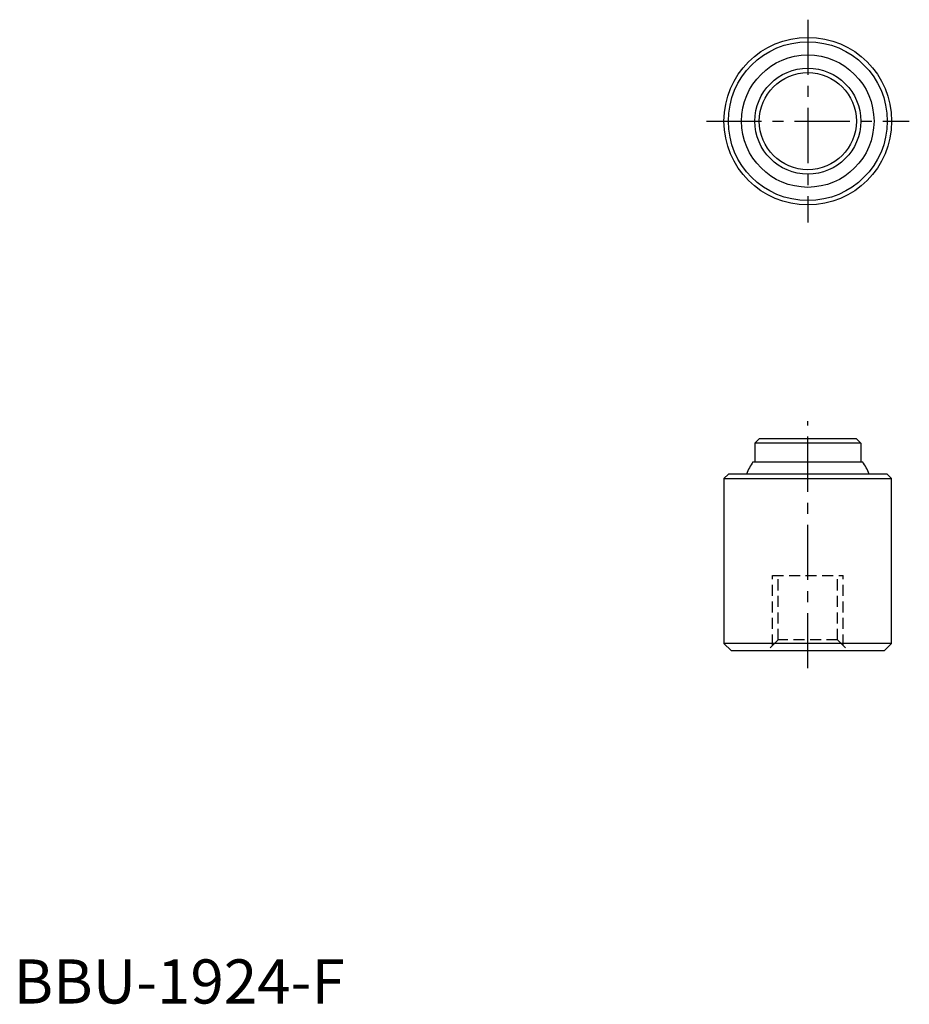
# Model space of a CAD drawing. Extents: x 1 to 102, y 0 to 112.
import ezdxf

# ---------------------------------------------------------------- set-up
doc = ezdxf.new("R2010")
doc.units = 0
doc.header["$LTSCALE"] = 5
doc.linetypes.add('CENTER', pattern=[2, 1.25, -0.25, 0.25, -0.25])
doc.linetypes.add('HIDDEN', pattern=[0.375, 0.25, -0.125])
doc.layers.get('0').update_dxf_attribs({"linetype": 'CONTINUOUS'})
doc.layers.add('1', color=1, linetype='CENTER')
doc.layers.add('2', color=2, linetype='HIDDEN')
doc.styles.add('STANDARD1', font='txt')

msp = doc.modelspace()

# ---------------------------------------------------------------- linework, layer by layer
for p, q in [((84, 63.5), (84.5, 64)), ((95.5, 64), (84.5, 64)), ((95.5, 64), (96, 63.5)), ((84, 63.5), (84, 61.4)), ((96, 63.5), (84, 63.5)), ((96, 63.5), (96, 61.4)), ((83.786, 61.4), (96.214, 61.4)), ((80.5, 59.5), (81, 60)), ((80.5, 59.5), (80.5, 40.8)), ((80.5, 59.5), (99.5, 59.5)), ((99, 60), (81, 60)), ((99, 60), (99.5, 59.5)), ((99.5, 40.8), (99.5, 59.5)), ((80.5, 40.8), (81.3, 40)), ((99.5, 40.8), (80.5, 40.8)), ((98.7, 40), (99.5, 40.8)), ((81.3, 40), (98.7, 40))]:
    msp.add_line(p, q)
for radius in [9.5, 9, 7.5, 6, 5.5]:
    msp.add_circle((90, 100), radius)
for start, end in [(145.9442, 158.07866), (21.92134, 34.0558)]:
    msp.add_arc((90, 57.2), 7.5, start, end)
at = {"layer": '1'}
for p, q in [((90, 111.5), (90, 88.5)), ((78.5, 100), (101.5, 100)), ((90, 38), (90, 66))]:
    msp.add_line(p, q, dxfattribs=at)
at = {"layer": '2'}
for p, q in [((86, 40.575), (86, 48.5)), ((86, 48.5), (94, 48.5)), ((86.625, 41.2), (86.625, 48.5)), ((93.375, 41.2), (93.375, 48.5)), ((94, 40.575), (94, 48.5)), ((86.625, 41.2), (85.425, 40)), ((93.375, 41.2), (86.625, 41.2)), ((93.375, 41.2), (94.575, 40))]:
    msp.add_line(p, q, dxfattribs=at)

# ---------------------------------------------------------------- texts
at = {"color": 3, "style": 'STANDARD1'}
msp.add_text('BBU-1924-F', height=5, dxfattribs=at).set_placement((0, 0))

doc.saveas('drawing.dxf')
